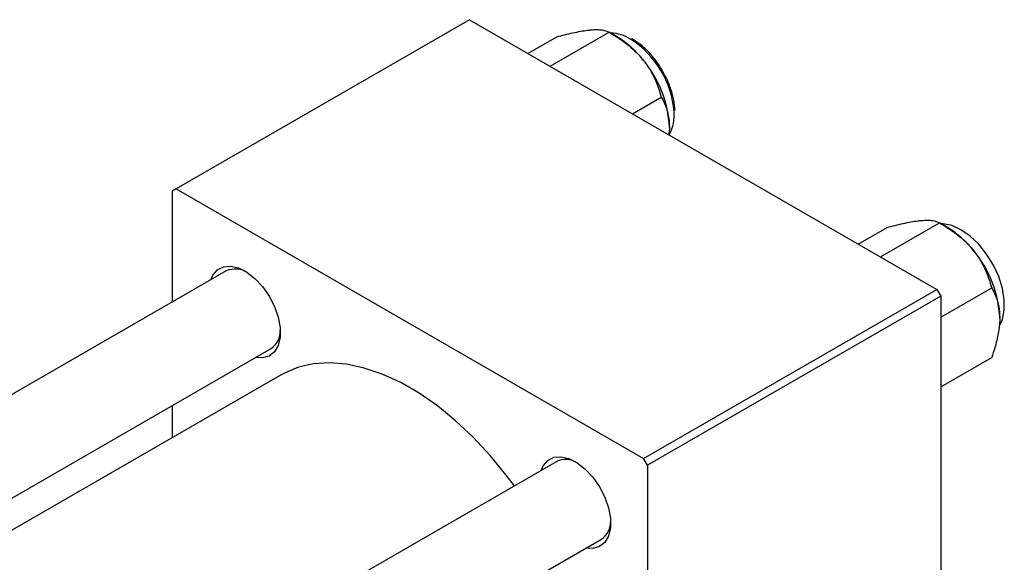
# Model space of a CAD drawing. Units: millimetres. Extents: x 15 to 463, y 5 to 292.
# Drawn here: x 120 to 208, y 100 to 149 of the extents above; entities that cross this region are included whole.
import ezdxf

# ---------------------------------------------------------------- set-up
doc = ezdxf.new("R2010")
doc.units = ezdxf.units.MM

msp = doc.modelspace()

# ---------------------------------------------------------------- linework, layer by layer
at = {"color": 7, "linetype": 'Continuous', "lineweight": 25}
for p, q in [((160.16, 148.617), (133.997, 133.517)), ((160.16, 148.617), (201.879, 124.539)), ((165.388, 145.6), (167.959, 147.084)), ((167.359, 144.462), (172.625, 147.502)), ((173.35, 147.084), (172.63, 147.499)), ((174.721, 140.214), (177.292, 141.698)), ((133.997, 133.517), (133.643, 133.313)), ((133.643, 133.313), (133.643, 123.399)), ((133.997, 133.517), (175.716, 109.439)), ((194.874, 128.582), (197.446, 130.066)), ((196.845, 127.444), (202.112, 130.484)), ((202.836, 130.066), (202.116, 130.482)), ((138.467, 126.183), (101.574, 104.89)), ((175.716, 109.439), (201.879, 124.539)), ((202.233, 123.927), (176.07, 108.827)), ((201.879, 124.539), (202.233, 123.927)), ((202.233, 122.056), (206.778, 124.68)), ((202.233, 123.927), (202.233, 75.745)), ((109.576, 100.272), (142.466, 119.255)), ((202.233, 115.833), (206.778, 118.457)), ((143.36, 116.899), (112.063, 98.837)), ((133.643, 114.162), (133.643, 111.292)), ((167.954, 109.166), (131.06, 87.872)), ((176.07, 108.827), (175.716, 109.439)), ((176.07, 108.827), (176.07, 60.645)), ((139.062, 83.254), (171.953, 102.237))]:
    msp.add_line(p, q, dxfattribs=at)
at = {"color": 7, "linetype": 'Continuous', "lineweight": 25, "flags": 128}
for points in [[(207.503, 121.336), (207.735, 121.849), (207.904, 122.67), (207.904, 123.609), (207.735, 124.625), (207.404, 125.674), (206.926, 126.709), (206.322, 127.686), (205.618, 128.562), (204.844, 129.298), (204.036, 129.863), (203.227, 130.232), (202.454, 130.388), (202.27, 130.393)], [(137.083, 125.384), (137.27, 125.805), (137.676, 126.284), (138.213, 126.559), (138.853, 126.617), (139.561, 126.453), (140.298, 126.077), (141.026, 125.509), (141.704, 124.779), (142.297, 123.928), (142.772, 123), (143.103, 122.046), (143.274, 121.118), (143.274, 120.264), (143.103, 119.532), (142.772, 118.961), (142.297, 118.582), (141.704, 118.414), (141.082, 118.456)], [(164.18, 106.988), (163.459, 107.954), (162.019, 109.709), (160.505, 111.333), (158.933, 112.809), (157.319, 114.124), (155.68, 115.262), (154.033, 116.213), (152.394, 116.967), (150.78, 117.515), (149.208, 117.853), (147.694, 117.976), (146.254, 117.884), (144.902, 117.577), (143.652, 117.06), (143.36, 116.899)], [(166.569, 108.366), (166.756, 108.787), (167.162, 109.266), (167.7, 109.541), (168.339, 109.599), (169.047, 109.435), (169.785, 109.059), (170.512, 108.491), (171.191, 107.761), (171.783, 106.91), (172.258, 105.982), (172.59, 105.028), (172.76, 104.1), (172.76, 103.246), (172.59, 102.514), (172.258, 101.943), (171.783, 101.564), (171.191, 101.396), (170.568, 101.438)]]:
    msp.add_lwpolyline(points, dxfattribs=at)
at = {"color": 7, "linetype": 'Continuous', "lineweight": 25}
for centre, radius, start, end in [((172.734, 144.035), 3.376, 57.46233, 89.15447), ((168.91, 139.731), 8.589, 37.98086, 58.87752), ((167.896, 138.537), 10.129, 2.6376, 39.7722), ((174.731, 140.083), 3.714, 332.82932, 4.74995), ((198.397, 122.713), 8.589, 37.98086, 58.87752), ((197.382, 121.519), 10.129, 2.6376, 39.7722), ((139.281, 124.378), 1.98, 59.12795, 114.26207), ((141.415, 120.81), 1.877, 304.07337, 2.50135), ((168.767, 107.361), 1.98, 59.12795, 114.26207), ((170.901, 103.792), 1.877, 304.07337, 2.50135)]:
    msp.add_arc(centre, radius, start, end, dxfattribs=at)
at = {"color": 8, "linetype": 'Continuous', "lineweight": 25}
msp.add_arc((169.971, 139.735), 8.487, 4.43286, 57.35298, dxfattribs=at)
at = {"color": 7, "linetype": 'Continuous', "lineweight": 25}
for points, knots in [([(167.959, 147.084), (168.447, 147.21), (169.44, 147.466), (170.441, 147.651), (170.914, 147.699), (171.014, 147.71)], [0, 0, 0, 0, 0.432384, 0.879551, 1, 1, 1, 1]), ([(171.014, 147.71), (171.206, 147.722), (171.595, 147.746), (172.183, 147.697), (172.449, 147.58), (172.625, 147.502)], [0, 0, 0, 0, 0.249705, 0.504621, 1, 1, 1, 1]), ([(172.625, 147.502), (173.114, 147.202), (174.106, 146.592), (175.107, 145.702), (175.58, 145.136), (175.68, 145.016)], [0, 0, 0, 0, 0.432384, 0.879551, 1, 1, 1, 1]), ([(174.785, 146.84), (174.757, 146.86), (174.716, 146.889), (174.675, 146.909), (174.662, 146.915)], [0, 0, 0, 0, 0.700083, 1, 1, 1, 1]), ([(177.41, 144.013), (177.355, 144.117), (177.133, 144.535), (176.637, 145.201), (175.948, 145.966), (175.316, 146.508), (174.922, 146.754), (174.785, 146.84)], [0, 0, 0, 0, 0.085499, 0.343655, 0.602114, 0.861199, 1, 1, 1, 1]), ([(175.68, 145.016), (175.873, 144.758), (176.261, 144.236), (176.849, 143.125), (177.116, 142.265), (177.292, 141.698)], [0, 0, 0, 0, 0.249705, 0.504621, 1, 1, 1, 1]), ([(178.518, 140.525), (178.491, 140.828), (178.436, 141.441), (178.165, 142.415), (177.825, 143.29), (177.529, 143.806), (177.41, 144.013)], [0, 0, 0, 0, 0.268081, 0.54267, 0.816827, 1, 1, 1, 1]), ([(177.292, 141.698), (177.424, 141.445), (177.686, 140.946), (177.956, 140.056), (177.994, 139.357), (178.014, 139.003)], [0, 0, 0, 0, 0.33473, 0.662546, 1, 1, 1, 1]), ([(178.014, 139.003), (178.014, 138.951), (178.014, 138.741), (177.982, 138.515), (177.958, 138.345)], [0, 0, 0, 0, 0.244824, 1, 1, 1, 1]), ([(197.446, 130.066), (197.934, 130.192), (198.926, 130.448), (199.927, 130.633), (200.4, 130.681), (200.501, 130.692)], [0, 0, 0, 0, 0.432384, 0.879551, 1, 1, 1, 1]), ([(200.501, 130.692), (200.693, 130.704), (201.081, 130.728), (201.669, 130.679), (201.936, 130.562), (202.112, 130.484)], [0, 0, 0, 0, 0.249705, 0.504621, 1, 1, 1, 1]), ([(202.112, 130.484), (202.6, 130.184), (203.593, 129.574), (204.594, 128.684), (205.067, 128.119), (205.167, 127.998)], [0, 0, 0, 0, 0.432384, 0.879551, 1, 1, 1, 1]), ([(205.167, 127.998), (205.359, 127.74), (205.747, 127.218), (206.336, 126.107), (206.602, 125.247), (206.778, 124.68)], [0, 0, 0, 0, 0.249705, 0.504621, 1, 1, 1, 1]), ([(206.778, 124.68), (206.91, 124.427), (207.172, 123.928), (207.442, 123.038), (207.481, 122.339), (207.5, 121.985)], [0, 0, 0, 0, 0.33473, 0.662546, 1, 1, 1, 1]), ([(207.5, 121.985), (207.5, 121.933), (207.496, 121.5), (207.395, 120.619), (207.116, 119.473), (206.874, 118.745), (206.778, 118.457)], [0, 0, 0, 0, 0.047468, 0.3984, 0.762017, 1, 1, 1, 1])]:
    msp.add_open_spline(points, degree=3, knots=knots, dxfattribs=at)

doc.saveas('drawing.dxf')
